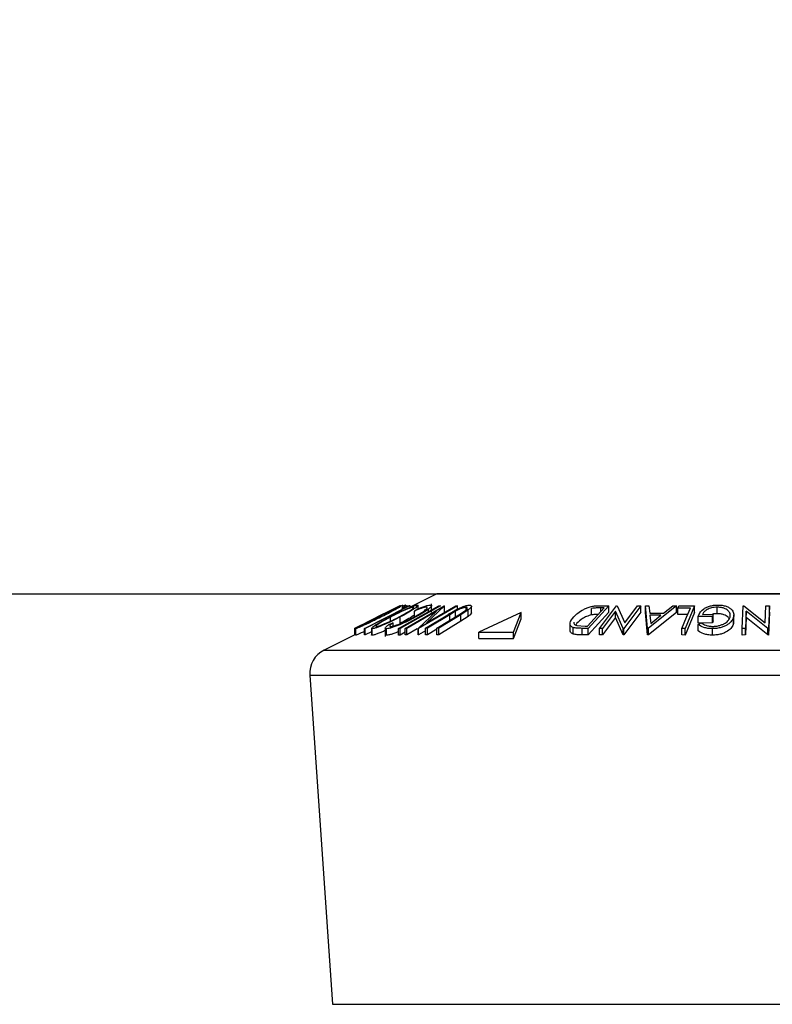
# Model space of a CAD drawing. Extents: x 5 to 292, y 5 to 205.
# Drawn here: x 67 to 72, y 179 to 186 of the extents above; entities that cross this region are included whole.
import ezdxf

# ---------------------------------------------------------------- set-up
doc = ezdxf.new("R2010")
doc.units = 0
doc.layers.get('0').update_dxf_attribs({"linetype": 'CONTINUOUS'})
doc.styles.add('SLDTEXTSTYLE0', font='TXT', dxfattribs={"width": 0.75})
doc.dimstyles.new('SLDDIMSTYLE0', dxfattribs={"dimtxt": 3.5, "dimasz": 6, "dimexe": 0, "dimexo": 0.0625, "dimgap": 0.875, "dimtad": 1, "dimdec": 0, "dimlfac": 10, "dimrnd": 1e-09, "dimzin": 12, "dimtxsty": 'SLDTEXTSTYLE0', "dimblk1": 'CLOSED', "dimblk2": 'CLOSED', "dimsah": 1, "dimcen": 0.09, "dimazin": 3, "dimtfac": 1, "dimtdec": 0, "dimtofl": 0, "dimtmove": 0, "dimatfit": 3, "dimtolj": 1, "dimtzin": 12})
doc.dimstyles.new('SLDDIMSTYLE1', dxfattribs={"dimtxt": 3.5, "dimasz": 6, "dimexe": 0, "dimexo": 0.0625, "dimgap": 0.875, "dimtad": 1, "dimdec": 0, "dimlfac": 10, "dimrnd": 1e-09, "dimzin": 12, "dimtxsty": 'SLDTEXTSTYLE0', "dimblk1": 'CLOSED', "dimblk2": 'CLOSED', "dimsah": 1, "dimcen": 0.09, "dimazin": 3, "dimtfac": 1, "dimtdec": 0, "dimtmove": 0, "dimatfit": 3, "dimtolj": 1, "dimtzin": 12})

# ---------------------------------------------------------------- blocks, each defined once
blk = doc.blocks.new('_CLOSED')
at = {"color": 0, "linetype": 'BYBLOCK'}
for p, q in [((-1, 0.166667), (0, 0)), ((-1, 0.166667), (-1, -0.166667)), ((0, 0), (-1, -0.166667)), ((0, 0), (-1, 0))]:
    blk.add_line(p, q, dxfattribs=at)
blk = doc.blocks.new('_D')
at = {"color": 7, "linetype": 'CONTINUOUS'}
for p, q in [((22.3488, 167.0496), (22.3488, 188.5968)), ((111.3021, 167.0496), (111.3021, 188.5968)), ((22.3488, 187.5968), (111.3021, 187.5968))]:
    blk.add_line(p, q, dxfattribs=at)
at = {"color": 7, "linetype": 'CONTINUOUS', "xscale": 6, "yscale": 6}
for p, rotation in [((22.3488, 187.5968, 18.194), 179.9999999999964), ((111.3021, 187.5968, 18.194), 359.9999999999965)]:
    blk.add_blockref('_CLOSED', p, dxfattribs=dict(at, rotation=rotation))
at = {"color": 7, "linetype": 'CONTINUOUS', "insert": (67.922, 192.1085), "char_height": 3.5, "attachment_point": 1, "style": 'SLDTEXTSTYLE0'}
blk.add_mtext('890', dxfattribs=at)
blk = doc.blocks.new('_D_1')
at = {"color": 7, "linetype": 'CONTINUOUS'}
for p, q in [((129.2786, 181.9471), (129.2786, 193.9471)), ((64.8369, 181.9471), (130.2786, 181.9471)), ((129.2786, 181.9471), (129.2786, 154.0544)), ((95.8342, 154.0544), (130.2786, 154.0544)), ((129.2786, 154.0544), (129.2786, 142.0544))]:
    blk.add_line(p, q, dxfattribs=at)
at = {"color": 7, "linetype": 'CONTINUOUS', "xscale": 6, "yscale": 6}
for p, rotation in [((129.2786, 181.9471, 18.194), 270.0000000000004), ((129.2786, 154.0544, 18.194), 90.0000000000004)]:
    blk.add_blockref('_CLOSED', p, dxfattribs=dict(at, rotation=rotation))
at = {"color": 7, "linetype": 'CONTINUOUS', "insert": (124.7669, 159.3357), "char_height": 3.5, "attachment_point": 1, "rotation": 90, "style": 'SLDTEXTSTYLE0'}
blk.add_mtext('279', dxfattribs=at)

msp = doc.modelspace()

# ---------------------------------------------------------------- linework, layer by layer
at = {"color": 7, "linetype": 'CONTINUOUS'}
for p, q in [((69.8079, 181.9471), (69.5979, 181.8421)), ((74.8324, 181.9481), (69.8124, 181.9481)), ((69.5979, 181.8547), (69.2571, 181.6804)), ((69.5243, 181.8546), (69.3458, 181.766)), ((69.3983, 181.7922), (69.5244, 181.855)), ((69.5244, 181.855), (69.5243, 181.8546)), ((69.5249, 181.8546), (69.5248, 181.855)), ((69.529, 181.8549), (69.5272, 181.8547)), ((69.5475, 181.8422), (69.5475, 181.8602)), ((69.5655, 181.681), (69.8648, 181.8549)), ((69.5714, 181.8544), (69.5714, 181.8609)), ((69.5715, 181.8545), (69.5979, 181.8547)), ((69.5725, 181.8542), (69.5725, 181.8595)), ((69.603, 181.8552), (69.5965, 181.8549)), ((69.603, 181.8447), (69.603, 181.8552)), ((69.6641, 181.8312), (69.6641, 181.858)), ((69.9682, 181.855), (69.6688, 181.681)), ((69.7283, 181.7239), (69.9546, 181.8554)), ((69.8678, 181.855), (69.7283, 181.7239)), ((69.768, 181.8051), (69.768, 181.8709)), ((69.825, 181.8545), (69.8367, 181.8545)), ((69.8648, 181.8549), (69.8678, 181.855)), ((69.8678, 181.805), (69.8678, 181.855)), ((69.9546, 181.8554), (69.9682, 181.855)), ((69.9682, 181.8291), (69.9682, 181.855)), ((70.0755, 181.8018), (70.0755, 181.8518)), ((71.1336, 181.855), (70.9743, 181.6808)), ((71.0605, 181.8559), (71.1336, 181.855)), ((71.061, 181.6809), (71.1904, 181.855)), ((71.1336, 181.805), (71.1336, 181.855)), ((71.1904, 181.855), (71.1958, 181.8551)), ((71.1958, 181.8551), (71.2555, 181.7238)), ((71.378, 181.855), (71.2486, 181.6809)), ((71.2555, 181.7238), (71.3533, 181.8554)), ((71.3533, 181.8554), (71.378, 181.855)), ((71.378, 181.805), (71.378, 181.855)), ((71.4138, 181.8545), (71.4405, 181.8551)), ((71.4313, 181.6818), (71.4138, 181.8545)), ((71.4138, 181.8045), (71.4138, 181.8545)), ((71.6529, 181.8545), (71.4373, 181.6818)), ((71.4405, 181.8551), (71.4471, 181.7984)), ((71.554, 181.7984), (71.6252, 181.8551)), ((71.6252, 181.8551), (71.6529, 181.8545)), ((71.6529, 181.8045), (71.6529, 181.8545)), ((71.6637, 181.8376), (71.6707, 181.8545)), ((71.6707, 181.8545), (71.7929, 181.8547)), ((71.7929, 181.8547), (71.7203, 181.6802)), ((71.7929, 181.8047), (71.7929, 181.8547)), ((71.9661, 181.7944), (71.9661, 181.8444)), ((72.159, 181.6801), (72.1657, 181.8549)), ((72.1657, 181.8549), (72.1715, 181.855)), ((72.1715, 181.855), (72.3363, 181.7232)), ((72.3363, 181.7232), (72.3414, 181.8554)), ((72.3414, 181.8554), (72.368, 181.855)), ((72.368, 181.855), (72.3613, 181.6802)), ((72.368, 181.805), (72.368, 181.855)), ((69.3982, 181.7923), (69.2928, 181.7395)), ((69.453, 181.7372), (69.453, 181.7687)), ((69.5266, 181.7189), (69.5266, 181.7689)), ((69.5595, 181.838), (69.5386, 181.8376)), ((69.8076, 181.8145), (69.5784, 181.6813)), ((69.6379, 181.8147), (69.6489, 181.8247)), ((69.6379, 181.7647), (69.6379, 181.8147)), ((69.666, 181.6811), (69.8076, 181.8145)), ((69.7229, 181.6817), (69.8927, 181.7863)), ((69.9078, 181.7866), (69.7381, 181.682)), ((69.744, 181.809), (69.744, 181.8295)), ((69.8082, 181.682), (69.9779, 181.7866)), ((69.9931, 181.7863), (69.8233, 181.6817)), ((69.9534, 181.8137), (69.9078, 181.7866)), ((69.9078, 181.7366), (69.9078, 181.7866)), ((69.9534, 181.7637), (69.9534, 181.8137)), ((69.9779, 181.7866), (70.0149, 181.8098)), ((70.0495, 181.8228), (69.9931, 181.7863)), ((69.9931, 181.7363), (69.9931, 181.7863)), ((70.0495, 181.7728), (69.9931, 181.7363)), ((70.0339, 181.8242), (70.0339, 181.8435)), ((70.0495, 181.7728), (70.0495, 181.8228)), ((70.4583, 181.8043), (70.1328, 181.652)), ((70.3981, 181.652), (70.4583, 181.8043)), ((70.4583, 181.7543), (70.4583, 181.8043)), ((70.9678, 181.6981), (71.0966, 181.8389)), ((71.1336, 181.805), (70.9743, 181.6308)), ((70.9999, 181.7849), (70.9999, 181.8349)), ((71.0966, 181.8389), (71.07, 181.8392)), ((71.1836, 181.8146), (71.0846, 181.6812)), ((71.2434, 181.681), (71.1836, 181.8146)), ((71.1836, 181.7646), (71.1836, 181.8146)), ((71.378, 181.805), (71.2486, 181.6309)), ((71.4313, 181.6318), (71.4138, 181.8045)), ((71.6529, 181.8045), (71.4373, 181.6318)), ((71.4471, 181.7984), (71.554, 181.7984)), ((71.5334, 181.7817), (71.4486, 181.7817)), ((71.4486, 181.7817), (71.4552, 181.7188)), ((71.4552, 181.7188), (71.5334, 181.7817)), ((71.7605, 181.838), (71.6637, 181.8376)), ((71.6637, 181.7876), (71.6637, 181.8376)), ((71.7397, 181.7879), (71.6637, 181.7876)), ((71.7929, 181.8047), (71.7203, 181.6302)), ((71.931, 181.7735), (71.8203, 181.772)), ((71.8203, 181.722), (71.8203, 181.772)), ((71.8532, 181.7893), (71.9351, 181.7903)), ((71.9351, 181.7903), (71.931, 181.7735)), ((71.931, 181.7235), (71.931, 181.7735)), ((71.9351, 181.7403), (71.9351, 181.7903)), ((72.0932, 181.7183), (72.0932, 181.7683)), ((72.0951, 181.7345), (72.0951, 181.7845)), ((72.1895, 181.8143), (72.1844, 181.6805)), ((72.1895, 181.7643), (72.1895, 181.8143)), ((72.3557, 181.6803), (72.1895, 181.8143)), ((72.368, 181.805), (72.3613, 181.6302)), ((69.3458, 181.766), (69.1775, 181.6813)), ((69.1776, 181.6817), (69.2928, 181.7395)), ((69.4446, 181.7136), (69.472, 181.7245)), ((69.472, 181.6987), (69.472, 181.7245)), ((69.9931, 181.7363), (69.8233, 181.6317)), ((70.3981, 181.602), (70.4583, 181.7543)), ((70.8337, 181.7172), (70.8337, 181.6672)), ((70.886, 181.7205), (70.8778, 181.7069)), ((70.8851, 181.7035), (70.9515, 181.6983)), ((70.9515, 181.6983), (70.9678, 181.6981)), ((71.1836, 181.7646), (71.0846, 181.6312)), ((71.2434, 181.631), (71.1836, 181.7646)), ((71.931, 181.7235), (71.8203, 181.722)), ((71.8204, 181.7113), (71.8434, 181.7244)), ((71.8204, 181.6613), (71.8204, 181.7113)), ((71.9351, 181.7403), (71.931, 181.7235)), ((72.0932, 181.7345), (72.0932, 181.7183)), ((72.1895, 181.7643), (72.1844, 181.6305)), ((72.3557, 181.6303), (72.1895, 181.7643)), ((69.1775, 181.6319), (68.9416, 181.514)), ((69.1775, 181.6813), (69.1776, 181.6817)), ((69.1775, 181.6313), (69.1775, 181.6813)), ((69.1836, 181.679), (69.1836, 181.629)), ((69.1839, 181.6283), (69.1839, 181.6783)), ((69.2516, 181.6305), (69.2516, 181.6805)), ((69.2571, 181.6804), (69.2516, 181.6805)), ((69.2571, 181.6304), (69.2516, 181.6305)), ((69.2571, 181.6304), (69.2571, 181.6804)), ((69.3066, 181.6557), (69.2571, 181.6304)), ((69.3066, 181.6815), (69.3066, 181.6315)), ((69.3115, 181.6286), (69.3115, 181.6786)), ((69.4123, 181.6833), (69.4123, 181.6175)), ((69.4224, 181.6283), (69.4224, 181.6783)), ((69.5147, 181.6302), (69.5147, 181.6802)), ((69.5264, 181.6802), (69.5147, 181.6802)), ((69.5264, 181.6302), (69.5147, 181.6302)), ((69.5264, 181.6302), (69.5264, 181.6802)), ((69.5655, 181.6521), (69.5264, 181.6302)), ((69.5784, 181.6813), (69.5655, 181.681)), ((69.5655, 181.631), (69.5655, 181.681)), ((69.5784, 181.6313), (69.5655, 181.631)), ((69.5784, 181.6313), (69.5784, 181.6813)), ((69.6567, 181.6768), (69.5784, 181.6313)), ((69.666, 181.6311), (69.666, 181.6811)), ((69.6688, 181.681), (69.666, 181.6811)), ((69.6688, 181.631), (69.666, 181.6311)), ((69.6688, 181.631), (69.6688, 181.681)), ((69.7229, 181.6624), (69.6688, 181.631)), ((69.7381, 181.682), (69.7229, 181.6817)), ((69.7229, 181.6317), (69.7229, 181.6817)), ((69.7381, 181.632), (69.7229, 181.6317)), ((69.7381, 181.632), (69.7381, 181.682)), ((69.8082, 181.6752), (69.7381, 181.632)), ((69.8082, 181.632), (69.8082, 181.682)), ((69.8233, 181.6817), (69.8082, 181.682)), ((69.8233, 181.6317), (69.8082, 181.632)), ((69.8233, 181.6317), (69.8233, 181.6817)), ((70.1328, 181.602), (70.1328, 181.652)), ((70.1328, 181.652), (70.3981, 181.652)), ((70.3981, 181.602), (70.3981, 181.652)), ((70.8577, 181.6378), (70.8577, 181.6878)), ((70.9267, 181.6315), (70.9267, 181.6815)), ((70.9743, 181.6808), (70.9267, 181.6815)), ((70.9743, 181.6308), (70.9267, 181.6315)), ((70.9743, 181.6308), (70.9743, 181.6808)), ((71.0846, 181.6812), (71.061, 181.6809)), ((71.061, 181.6309), (71.061, 181.6809)), ((71.0846, 181.6312), (71.061, 181.6309)), ((71.0846, 181.6312), (71.0846, 181.6812)), ((71.2434, 181.631), (71.2434, 181.681)), ((71.2486, 181.6809), (71.2434, 181.681)), ((71.2486, 181.6309), (71.2434, 181.631)), ((71.2486, 181.6309), (71.2486, 181.6809)), ((71.4313, 181.6318), (71.4313, 181.6818)), ((71.4373, 181.6818), (71.4313, 181.6818)), ((71.4373, 181.6318), (71.4313, 181.6318)), ((71.4373, 181.6318), (71.4373, 181.6818)), ((71.7203, 181.6802), (71.6949, 181.6803)), ((71.6949, 181.6303), (71.6949, 181.6803)), ((71.7203, 181.6302), (71.6949, 181.6303)), ((71.7203, 181.6302), (71.7203, 181.6802)), ((71.9298, 181.6291), (71.9298, 181.6791)), ((72.1844, 181.6805), (72.159, 181.6801)), ((72.159, 181.6301), (72.159, 181.6801)), ((72.1844, 181.6305), (72.159, 181.6301)), ((72.1844, 181.6305), (72.1844, 181.6805)), ((72.3557, 181.6303), (72.3557, 181.6803)), ((72.3613, 181.6802), (72.3557, 181.6803)), ((72.3613, 181.6302), (72.3557, 181.6303)), ((72.3613, 181.6302), (72.3613, 181.6802)), ((70.1328, 181.602), (70.3981, 181.602)), ((68.8316, 181.3213), (69.0063, 178.7871))]:
    msp.add_line(p, q, dxfattribs=at)
at = {"color": 8, "linetype": 'CONTINUOUS'}
for p, q in [((69.8079, 181.9471), (72.3224, 181.9471)), ((72.3224, 181.9471), (74.8369, 181.9471)), ((71.07, 181.8099), (71.07, 181.8392)), ((68.9416, 181.514), (72.3224, 181.514)), ((72.3224, 181.514), (75.7031, 181.514)), ((68.8316, 181.3213), (72.3224, 181.3213)), ((72.3224, 181.3213), (75.8132, 181.3213)), ((69.0063, 178.7871), (72.3224, 178.7871)), ((72.3224, 178.7871), (75.6384, 178.7871))]:
    msp.add_line(p, q, dxfattribs=at)
at = {"color": 7, "linetype": 'CONTINUOUS', "flags": 128}
for points in [[(69.5147, 181.6802), (69.6884, 181.7778), (69.825, 181.8545)], [(69.8367, 181.8545), (69.6629, 181.7569), (69.5264, 181.6802)], [(69.5386, 181.8376), (69.557, 181.8471), (69.5715, 181.8545)], [(69.2516, 181.6805), (69.424, 181.7687), (69.5595, 181.838)], [(71.6949, 181.6803), (71.7316, 181.7687), (71.7605, 181.838)]]:
    msp.add_lwpolyline(points, dxfattribs=at)
at = {"color": 7, "linetype": 'CONTINUOUS'}
for centre, radius, start, end in [((69.8124, 181.9381), 0.01, 90, 116.56505), ((69.0311, 181.3351), 0.2, 116.56505, 183.94519)]:
    msp.add_arc(centre, radius, start, end, dxfattribs=at)
for points, knots in [([(69.3528, 181.7679), (69.3731, 181.7781), (69.4134, 181.7982), (69.4724, 181.8273), (69.5167, 181.8485), (69.5406, 181.859), (69.545, 181.8602), (69.5473, 181.8609)], [0, 0, 0, 0, 0.250668, 0.499176, 0.749288, 0.874335, 1, 1, 1, 1]), ([(69.5136, 181.8439), (69.5117, 181.8434), (69.5079, 181.8423), (69.4928, 181.8356), (69.4739, 181.8269), (69.4447, 181.8129), (69.4042, 181.793), (69.3716, 181.7766), (69.3553, 181.7685)], [0, 0, 0, 0, 0.126055, 0.25169, 0.3764, 0.50195, 0.751439, 1, 1, 1, 1]), ([(69.3771, 181.7693), (69.3932, 181.7775), (69.4253, 181.7937), (69.4693, 181.817), (69.4998, 181.8339), (69.5133, 181.8425), (69.5135, 181.8434), (69.5136, 181.8439)], [0, 0, 0, 0, 0.2506833, 0.499891, 0.7496718, 0.8747482, 1, 1, 1, 1]), ([(69.5473, 181.8609), (69.5472, 181.8603), (69.547, 181.8591), (69.5351, 181.8515), (69.5158, 181.8403), (69.4848, 181.8232), (69.4392, 181.799), (69.3995, 181.7789), (69.3796, 181.7688)], [0, 0, 0, 0, 0.125238, 0.24986, 0.375193, 0.500778, 0.749395, 1, 1, 1, 1]), ([(69.4452, 181.7682), (69.4648, 181.7783), (69.504, 181.7984), (69.5654, 181.8274), (69.6149, 181.8486), (69.6461, 181.8591), (69.655, 181.8603), (69.6594, 181.8609)], [0, 0, 0, 0, 0.2507452, 0.4993416, 0.7495585, 0.8746023, 1, 1, 1, 1]), ([(69.6274, 181.844), (69.6236, 181.8435), (69.616, 181.8423), (69.5965, 181.8356), (69.5743, 181.8269), (69.5423, 181.813), (69.5005, 181.7931), (69.4688, 181.7769), (69.453, 181.7687)], [0, 0, 0, 0, 0.126074, 0.251736, 0.376593, 0.502153, 0.751563, 1, 1, 1, 1]), ([(69.5187, 181.7695), (69.5339, 181.7776), (69.5642, 181.7938), (69.6026, 181.8171), (69.6261, 181.834), (69.6326, 181.8425), (69.6291, 181.8435), (69.6274, 181.844)], [0, 0, 0, 0, 0.250688, 0.499892, 0.749668, 0.87476, 1, 1, 1, 1]), ([(69.6594, 181.8609), (69.6616, 181.8603), (69.6661, 181.8592), (69.6608, 181.8515), (69.647, 181.8403), (69.6224, 181.8232), (69.5828, 181.799), (69.5454, 181.779), (69.5266, 181.7689)], [0, 0, 0, 0, 0.125444, 0.250234, 0.375631, 0.501089, 0.749499, 1, 1, 1, 1]), ([(69.5714, 181.8609), (69.5687, 181.8604), (69.564, 181.8596), (69.5523, 181.8548), (69.5475, 181.8529)], [0, 0, 0, 0, 0.585195, 1, 1, 1, 1]), ([(69.6354, 181.7691), (69.6503, 181.7775), (69.68, 181.7941), (69.7098, 181.8142), (69.7268, 181.8282), (69.7348, 181.8371), (69.7352, 181.843), (69.7293, 181.8438), (69.7264, 181.8442)], [0, 0, 0, 0, 0.250037, 0.497878, 0.623252, 0.748888, 0.874214, 1, 1, 1, 1]), ([(69.7264, 181.8442), (69.7218, 181.8437), (69.7125, 181.8428), (69.6822, 181.8334), (69.6556, 181.8222), (69.6379, 181.8147)], [0, 0, 0, 0, 0.250122, 0.500672, 1, 1, 1, 1]), ([(69.6489, 181.8247), (69.6598, 181.8294), (69.6815, 181.8389), (69.7127, 181.8507), (69.7399, 181.8589), (69.7514, 181.8601), (69.7572, 181.8606)], [0, 0, 0, 0, 0.249755, 0.498654, 0.748587, 1, 1, 1, 1]), ([(69.7572, 181.8606), (69.761, 181.8603), (69.7685, 181.8596), (69.7684, 181.8527), (69.7598, 181.8423), (69.7493, 181.8338), (69.744, 181.8295)], [0, 0, 0, 0, 0.250551, 0.500437, 0.749718, 1, 1, 1, 1]), ([(69.8927, 181.7863), (69.9176, 181.8017), (69.9489, 181.8209), (69.995, 181.8419), (70.0187, 181.8513), (70.0423, 181.8583), (70.054, 181.8594), (70.0598, 181.8599)], [0, 0, 0, 0, 0.498787, 0.624318, 0.749614, 0.87438, 1, 1, 1, 1]), ([(70.0598, 181.8599), (70.0627, 181.8598), (70.0685, 181.8596), (70.0755, 181.8565), (70.0763, 181.849), (70.067, 181.8367), (70.0553, 181.8275), (70.0495, 181.8228)], [0, 0, 0, 0, 0.1252631, 0.2500782, 0.4998453, 0.7496734, 1, 1, 1, 1]), ([(70.8626, 181.7698), (70.8725, 181.7797), (70.8924, 181.7993), (70.9298, 181.8233), (70.9659, 181.8402), (70.9976, 181.8504), (71.0304, 181.8552), (71.0504, 181.8556), (71.0605, 181.8559)], [0, 0, 0, 0, 0.250047, 0.498559, 0.624544, 0.748897, 0.873522, 1, 1, 1, 1]), ([(71.8203, 181.772), (71.8237, 181.7818), (71.8305, 181.8014), (71.8529, 181.8253), (71.8802, 181.8422), (71.9063, 181.8528), (71.9379, 181.8595), (71.9599, 181.8604), (71.9709, 181.8609)], [0, 0, 0, 0, 0.250776, 0.499197, 0.624517, 0.749551, 0.874333, 1, 1, 1, 1]), ([(71.9661, 181.8444), (71.9589, 181.8442), (71.9444, 181.8437), (71.9234, 181.8397), (71.9049, 181.8336), (71.8839, 181.8236), (71.8643, 181.8086), (71.8569, 181.7958), (71.8532, 181.7893)], [0, 0, 0, 0, 0.125329, 0.250171, 0.375225, 0.500499, 0.74969, 1, 1, 1, 1]), ([(72.0662, 181.7685), (72.0668, 181.777), (72.068, 181.7939), (72.0558, 181.8142), (72.0371, 181.8282), (72.0176, 181.8367), (71.9938, 181.8429), (71.9753, 181.8439), (71.9661, 181.8444)], [0, 0, 0, 0, 0.250498, 0.498914, 0.624717, 0.750579, 0.87518, 1, 1, 1, 1]), ([(71.9709, 181.8609), (71.9826, 181.8605), (72.0061, 181.8597), (72.0365, 181.8522), (72.0601, 181.841), (72.0704, 181.8318), (72.0756, 181.8272)], [0, 0, 0, 0, 0.250377, 0.499984, 0.749428, 1, 1, 1, 1]), ([(69.3796, 181.7688), (69.3595, 181.7588), (69.3193, 181.7388), (69.2696, 181.7151), (69.2334, 181.6985), (69.2094, 181.6878), (69.1908, 181.6801), (69.1862, 181.6789), (69.1839, 181.6783)], [0, 0, 0, 0, 0.2497496, 0.4979008, 0.623505, 0.7488726, 0.8742027, 1, 1, 1, 1]), ([(69.2176, 181.6953), (69.2197, 181.6959), (69.2237, 181.697), (69.2393, 181.7036), (69.2585, 181.7121), (69.2877, 181.7256), (69.3283, 181.745), (69.3609, 181.7612), (69.3771, 181.7693)], [0, 0, 0, 0, 0.12601, 0.251591, 0.376141, 0.501653, 0.751236, 1, 1, 1, 1]), ([(69.3553, 181.7685), (69.3392, 181.7604), (69.3071, 181.7442), (69.2695, 181.7249), (69.2443, 181.7116), (69.2291, 181.7032), (69.2183, 181.6969), (69.2179, 181.6958), (69.2176, 181.6953)], [0, 0, 0, 0, 0.249937, 0.499052, 0.624415, 0.749536, 0.875024, 1, 1, 1, 1]), ([(69.3115, 181.6786), (69.3092, 181.6791), (69.3046, 181.6802), (69.3095, 181.6872), (69.3232, 181.6978), (69.348, 181.7143), (69.3885, 181.738), (69.4262, 181.7581), (69.4452, 181.7682)], [0, 0, 0, 0, 0.125412, 0.249919, 0.375159, 0.50077, 0.749256, 1, 1, 1, 1]), ([(69.5266, 181.7689), (69.5071, 181.7589), (69.4681, 181.7391), (69.4167, 181.7155), (69.377, 181.6988), (69.3491, 181.6882), (69.3251, 181.6805), (69.316, 181.6792), (69.3115, 181.6786)], [0, 0, 0, 0, 0.249534, 0.497522, 0.623039, 0.748425, 0.873885, 1, 1, 1, 1]), ([(69.453, 181.7687), (69.4379, 181.7607), (69.4075, 181.7445), (69.3747, 181.7252), (69.3547, 181.7119), (69.3441, 181.7036), (69.3386, 181.6972), (69.3419, 181.6961), (69.3436, 181.6956)], [0, 0, 0, 0, 0.249833, 0.499002, 0.624389, 0.749487, 0.875, 1, 1, 1, 1]), ([(69.3436, 181.6956), (69.3474, 181.6962), (69.355, 181.6973), (69.3749, 181.7039), (69.3972, 181.7124), (69.4294, 181.7259), (69.4713, 181.7452), (69.5029, 181.7614), (69.5187, 181.7695)], [0, 0, 0, 0, 0.126034, 0.251609, 0.376103, 0.501613, 0.751226, 1, 1, 1, 1]), ([(69.4536, 181.6954), (69.4582, 181.6959), (69.4674, 181.697), (69.4885, 181.7031), (69.5121, 181.7113), (69.5456, 181.7247), (69.5885, 181.7444), (69.6197, 181.7609), (69.6354, 181.7691)], [0, 0, 0, 0, 0.12388, 0.247594, 0.373227, 0.499462, 0.748564, 1, 1, 1, 1]), ([(69.6379, 181.7842), (69.6347, 181.7819), (69.6196, 181.7713), (69.5824, 181.7489), (69.5452, 181.7289), (69.5266, 181.7189)], [0, 0, 0, 0, 0.12152, 0.561451, 1, 1, 1, 1]), ([(69.744, 181.8295), (69.7299, 181.8195), (69.7019, 181.7996), (69.6629, 181.7779), (69.6434, 181.7671)], [0, 0, 0, 0, 0.499587, 1, 1, 1, 1]), ([(70.0339, 181.8435), (70.0313, 181.8433), (70.0262, 181.843), (70.0129, 181.8399), (69.9945, 181.8336), (69.9729, 181.824), (69.9599, 181.8172), (69.9534, 181.8137)], [0, 0, 0, 0, 0.125368, 0.250769, 0.500274, 0.749532, 1, 1, 1, 1]), ([(70.0149, 181.8098), (70.0206, 181.8137), (70.032, 181.8215), (70.0435, 181.8326), (70.0443, 181.8393), (70.0408, 181.8429), (70.0362, 181.8433), (70.0339, 181.8435)], [0, 0, 0, 0, 0.249768, 0.498408, 0.747943, 0.873718, 1, 1, 1, 1]), ([(70.0741, 181.8018), (70.0744, 181.8007), (70.0757, 181.797), (70.0666, 181.7865), (70.0552, 181.7774), (70.0495, 181.7728)], [0, 0, 0, 0, 0.162288, 0.580726, 1, 1, 1, 1]), ([(70.8577, 181.6878), (70.8531, 181.69), (70.8441, 181.6942), (70.8342, 181.7059), (70.8311, 181.7303), (70.85, 181.754), (70.8626, 181.7698)], [0, 0, 0, 0, 0.125118, 0.249897, 0.500276, 1, 1, 1, 1]), ([(70.9999, 181.7849), (70.9932, 181.7832), (70.9799, 181.7799), (70.9552, 181.7706), (70.9176, 181.7512), (70.8987, 181.7328), (70.886, 181.7205)], [0, 0, 0, 0, 0.126004, 0.251732, 0.501557, 1, 1, 1, 1]), ([(71.07, 181.8392), (71.0588, 181.8393), (71.0364, 181.8395), (71.012, 181.8364), (70.9999, 181.8349)], [0, 0, 0, 0, 0.501971, 1, 1, 1, 1]), ([(71.0508, 181.7889), (71.0459, 181.7889), (71.0297, 181.7889), (71.0121, 181.7865), (70.9999, 181.7849)], [0, 0, 0, 0, 0.307142, 1, 1, 1, 1]), ([(72.0932, 181.7683), (72.0892, 181.7582), (72.0813, 181.7379), (72.0549, 181.7141), (72.0249, 181.6976), (71.9971, 181.6874), (71.9643, 181.6805), (71.9413, 181.6796), (71.9298, 181.6791)], [0, 0, 0, 0, 0.250134, 0.49824, 0.623668, 0.749164, 0.874339, 1, 1, 1, 1]), ([(71.9661, 181.7944), (71.9588, 181.7943), (71.9467, 181.794), (71.9353, 181.7916), (71.9307, 181.7906)], [0, 0, 0, 0, 0.600786, 1, 1, 1, 1]), ([(71.9332, 181.6962), (71.9424, 181.6967), (71.9607, 181.6977), (71.9866, 181.7036), (72.0094, 181.7117), (72.0344, 181.7248), (72.056, 181.744), (72.0628, 181.7603), (72.0662, 181.7685)], [0, 0, 0, 0, 0.1242, 0.248644, 0.374962, 0.501187, 0.749476, 1, 1, 1, 1]), ([(72.0617, 181.7494), (72.0589, 181.7556), (72.0541, 181.7659), (72.037, 181.7782), (72.0177, 181.7867), (71.9939, 181.7929), (71.9754, 181.7939), (71.9661, 181.7944)], [0, 0, 0, 0, 0.2747739, 0.4562904, 0.6378578, 0.8192688, 1, 1, 1, 1]), ([(72.0756, 181.8272), (72.0829, 181.8178), (72.0975, 181.799), (72.0946, 181.7786), (72.0932, 181.7683)], [0, 0, 0, 0, 0.499678, 1, 1, 1, 1]), ([(69.1839, 181.6783), (69.184, 181.6788), (69.184, 181.6799), (69.1956, 181.6869), (69.2151, 181.6975), (69.2464, 181.7139), (69.2928, 181.7377), (69.3327, 181.7578), (69.3528, 181.7679)], [0, 0, 0, 0, 0.125519, 0.250014, 0.37527, 0.501043, 0.749512, 1, 1, 1, 1]), ([(69.4224, 181.6783), (69.4184, 181.6787), (69.4105, 181.6796), (69.4133, 181.6878), (69.4249, 181.6994), (69.438, 181.7088), (69.4446, 181.7136)], [0, 0, 0, 0, 0.2496228, 0.4995178, 0.7492135, 1, 1, 1, 1]), ([(69.6434, 181.7671), (69.6243, 181.757), (69.5862, 181.7369), (69.5339, 181.7133), (69.493, 181.6969), (69.4637, 181.6866), (69.4387, 181.6798), (69.4278, 181.6788), (69.4224, 181.6783)], [0, 0, 0, 0, 0.250243, 0.498186, 0.623593, 0.749185, 0.874335, 1, 1, 1, 1]), ([(69.472, 181.7245), (69.4669, 181.7207), (69.4566, 181.7131), (69.4465, 181.7034), (69.4448, 181.6969), (69.4507, 181.6959), (69.4536, 181.6954)], [0, 0, 0, 0, 0.249356, 0.498432, 0.748914, 1, 1, 1, 1]), ([(70.8639, 181.7282), (70.8641, 181.7238), (70.8643, 181.7165), (70.8729, 181.7084), (70.8811, 181.7052), (70.8851, 181.7035)], [0, 0, 0, 0, 0.428191, 0.714634, 1, 1, 1, 1]), ([(71.9298, 181.6791), (71.9179, 181.6796), (71.894, 181.6805), (71.8528, 181.6904), (71.8334, 181.703), (71.8204, 181.7113)], [0, 0, 0, 0, 0.2503, 0.500361, 1, 1, 1, 1]), ([(71.8434, 181.7244), (71.8541, 181.7174), (71.8703, 181.7069), (71.9038, 181.6981), (71.9234, 181.6969), (71.9332, 181.6962)], [0, 0, 0, 0, 0.498613, 0.749836, 1, 1, 1, 1]), ([(72.0932, 181.7183), (72.0892, 181.7082), (72.0813, 181.6879), (72.0548, 181.664), (72.0247, 181.6475), (71.9969, 181.6373), (71.9642, 181.6305), (71.9413, 181.6296), (71.9298, 181.6291)], [0, 0, 0, 0, 0.250268, 0.499292, 0.624512, 0.749805, 0.87487, 1, 1, 1, 1]), ([(69.2516, 181.6569), (69.2455, 181.6541), (69.2303, 181.6471), (69.2093, 181.6378), (69.1907, 181.6301), (69.1862, 181.6289), (69.1839, 181.6283)], [0, 0, 0, 0, 0.181618, 0.454621, 0.727421, 1, 1, 1, 1]), ([(69.3115, 181.6286), (69.3084, 181.6288), (69.3051, 181.629), (69.3067, 181.6314), (69.3068, 181.6315)], [0, 0, 0, 0, 0.9476704, 1, 1, 1, 1]), ([(69.4123, 181.664), (69.4104, 181.6631), (69.3983, 181.6575), (69.3767, 181.6488), (69.3488, 181.638), (69.325, 181.6304), (69.316, 181.6292), (69.3115, 181.6286)], [0, 0, 0, 0, 0.044473, 0.283789, 0.522698, 0.761442, 1, 1, 1, 1]), ([(69.4224, 181.6283), (69.4178, 181.6285), (69.4118, 181.6287), (69.4132, 181.6324), (69.4135, 181.6333)], [0, 0, 0, 0, 0.753191, 1, 1, 1, 1]), ([(69.5147, 181.6558), (69.5074, 181.6528), (69.4899, 181.6457), (69.4636, 181.6366), (69.4386, 181.6298), (69.4278, 181.6288), (69.4224, 181.6283)], [0, 0, 0, 0, 0.189861, 0.460172, 0.729827, 1, 1, 1, 1]), ([(70.8577, 181.6378), (70.8531, 181.64), (70.8441, 181.6443), (70.8352, 181.654), (70.8353, 181.6624), (70.8353, 181.6672)], [0, 0, 0, 0, 0.2993385, 0.5966519, 1, 1, 1, 1]), ([(70.9267, 181.6815), (70.9139, 181.6816), (70.8883, 181.6818), (70.8678, 181.6858), (70.8577, 181.6878)], [0, 0, 0, 0, 0.502248, 1, 1, 1, 1]), ([(70.9267, 181.6315), (70.9139, 181.6316), (70.8883, 181.6318), (70.8678, 181.6358), (70.8577, 181.6378)], [0, 0, 0, 0, 0.502248, 1, 1, 1, 1]), ([(71.9298, 181.6291), (71.9179, 181.6296), (71.894, 181.6305), (71.8528, 181.6404), (71.8334, 181.653), (71.8204, 181.6613)], [0, 0, 0, 0, 0.2503, 0.500361, 1, 1, 1, 1])]:
    msp.add_open_spline(points, degree=3, knots=knots, dxfattribs=at)

# ---------------------------------------------------------------- dimensions: what is measured, and where the dimension line sits
dim = msp.add_linear_dim(base=(129.2786, 154.0544), p1=(63.8369, 181.9471), p2=(94.8342, 154.0544), angle=90, dimstyle='SLDDIMSTYLE1', dxfattribs=at)
dim.commit()
dim.dimension.update_dxf_attribs({"geometry": '_D_1', "text_midpoint": (129.2786, 163.2135), "dimtype": 160})
dim = msp.add_linear_dim(base=(111.3021, 187.5968), p1=(22.3488, 166.0496), p2=(111.3021, 166.0496), dimstyle='SLDDIMSTYLE0', dxfattribs=at)
dim.commit()
dim.dimension.update_dxf_attribs({"geometry": '_D', "text_midpoint": (71.7998, 187.5968), "dimtype": 160})

doc.saveas('drawing.dxf')
